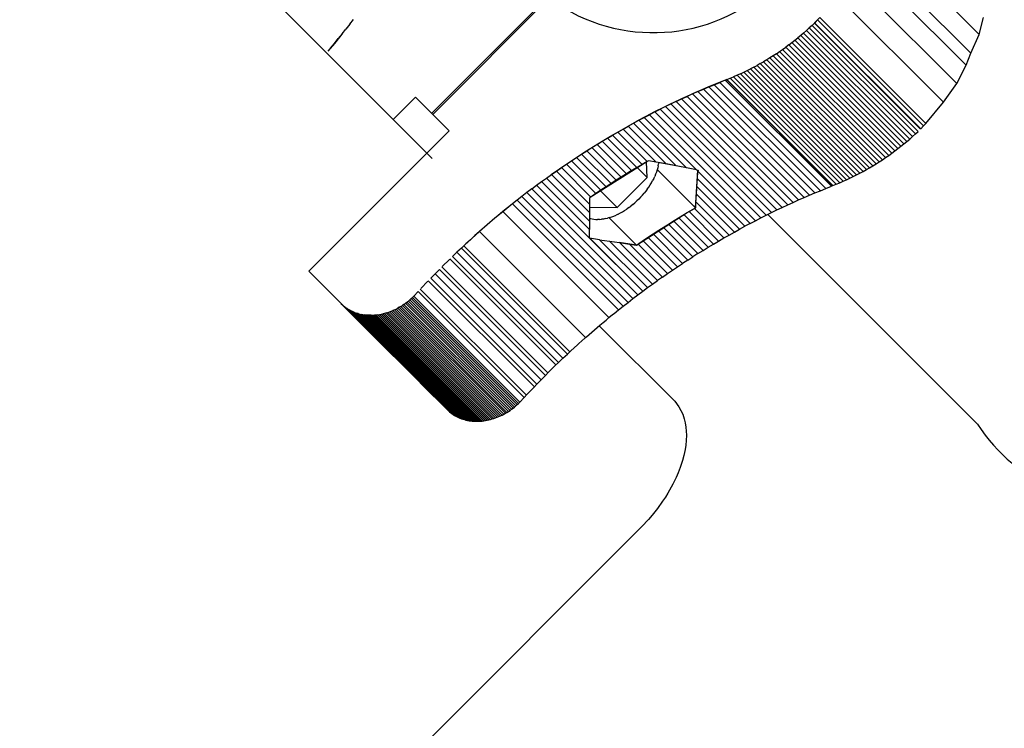
# Model space of a CAD drawing. Units: centimetres. Extents: x -2875 to 5125, y -2925 to 2875.
# Drawn here: x -936 to -919, y 958 to 970 of the extents above; entities that cross this region are included whole.
import ezdxf

# ---------------------------------------------------------------- set-up
doc = ezdxf.new("R2010")
doc.units = ezdxf.units.CM
doc.header["$MEASUREMENT"] = 0
for name, color, linetype in [('InterSystem-description', 7, 'Continuous'), ('InterSystem-dimension', 7, 'Continuous'), ('LINARIUM_Nr_Pióra__7', 7, 'Continuous')]:
    doc.layers.add(name, color=color, linetype=linetype)
doc.styles.add('GENERATED_STYLE_1', font='arial.ttf')
doc.dimstyles.new('GENERATED_STYLE__1', dxfattribs={"dimtxt": 60, "dimasz": 30.4, "dimexe": 0.18, "dimexo": 50, "dimgap": 0.09, "dimtad": 1, "dimdec": 3, "dimlfac": 0.01, "dimzin": 0, "dimdsep": 46, "dimtxsty": 'GENERATED_STYLE_1', "dimblk": 'ARROWHEAD_2', "dimblk1": 'ARROWHEAD_2', "dimblk2": 'ARROWHEAD_2', "dimcen": 0.09, "dimclrd": 7, "dimclre": 7, "dimclrt": 7, "dimadec": 0, "dimazin": 0, "dimtfac": 1, "dimtdec": 4, "dimtmove": 0, "dimatfit": 3, "dimfxl": 0, "dimtolj": 1, "dimtzin": 0, "dimarcsym": 0})

# ---------------------------------------------------------------- blocks, each defined once
blk = doc.blocks.new('*D1')
at = {"layer": 'InterSystem-dimension', "linetype": 'Continuous'}
for p, q in [((-2479.457, 2050.61), (-2479.457, 2070.17)), ((-2459.457, 2039.063), (-2499.457, 2062.157)), ((-50, 2050.61), (-2509.457, 2050.61)), ((-2479.457, -2687.006), (-2479.457, 2050.61)), ((-2499.457, -2675.459), (-2459.457, -2698.553)), ((-50, -2687.006), (-2509.457, -2687.006)), ((-2479.457, -2706.566), (-2479.457, -2687.006))]:
    blk.add_line(p, q, dxfattribs=at)
at = {"layer": 'InterSystem-dimension', "insert": (-2491.457, -443.547), "char_height": 60, "attachment_point": 7, "rotation": 90, "style": 'GENERATED_STYLE_1'}
blk.add_mtext('\\A1;{\\fArial CE|b0|i0|c238|p34;47,376}', dxfattribs=at)
blk = doc.blocks.new('ARROWHEAD_2')
at = {"color": 0, "linetype": 'Continuous', "lineweight": 0}
for p, q in [((-0.37813, -0.655), (0.37813, 0.655)), ((0, 0), (-1, 0))]:
    blk.add_line(p, q, dxfattribs=at)
blk = doc.blocks.new('*D3')
at = {"layer": 'InterSystem-dimension', "linetype": 'Continuous'}
for p, q in [((-489.041, 2523.321), (-500.996, 2567.935)), ((-35.355, 2085.965), (-516.232, 2566.842)), ((-495.019, 2545.628), (-481.188, 2559.459)), ((-2545.628, 495.019), (-495.019, 2545.628)), ((-2551.605, 517.326), (-2539.651, 472.712)), ((-2085.965, 35.355), (-2566.842, 516.232)), ((-2559.459, 481.188), (-2545.628, 495.019))]:
    blk.add_line(p, q, dxfattribs=at)
at = {"layer": 'InterSystem-dimension', "insert": (-1617.444, 1440.174), "char_height": 60, "attachment_point": 7, "rotation": 45, "style": 'GENERATED_STYLE_1'}
blk.add_mtext('\\A1;{\\fArial CE|b0|i0|c238|p34;29,000}', dxfattribs=at)

msp = doc.modelspace()

# ---------------------------------------------------------------- linework, layer by layer
at = {"layer": 'LINARIUM_Nr_Pióra__7', "linetype": 'Continuous'}
for p, q in [((-956.716, 995.3921), (-929.2086, 967.8828)), ((-956.716, 995.3921), (-929.8592, 968.5334)), ((-956.716, 995.3921), (-929.115, 967.7892)), ((-919.4708, 969.9713), (-921.3401, 971.8378)), ((-919.6199, 969.6399), (-921.4892, 971.5063)), ((-919.7, 969.4283), (-921.5694, 971.2948)), ((-919.8679, 969.1071), (-921.7372, 970.9736)), ((-927.0507, 970.6577), (-929.121, 968.5839)), ((-927.0305, 970.6376), (-929.1008, 968.5637)), ((-920.1007, 968.7783), (-921.97, 970.6447)), ((-930.5667, 970.152), (-930.6329, 970.067)), ((-930.5667, 970.152), (-930.5011, 970.2375)), ((-922.4174, 970.1321), (-922.4669, 970.0865)), ((-922.4174, 970.1321), (-922.374, 970.1732)), ((-920.5481, 968.2657), (-922.4174, 970.1321)), ((-922.3467, 970.2036), (-922.3749, 970.1724)), ((-922.3749, 970.1724), (-920.5056, 968.306)), ((-922.3228, 970.2283), (-922.3737, 970.1737)), ((-922.3737, 970.1737), (-920.5044, 968.3073)), ((-922.3188, 970.235), (-922.3467, 970.2036)), ((-922.2833, 970.273), (-922.3228, 970.2283)), ((-922.3228, 970.2283), (-920.4535, 968.3618)), ((-922.2833, 970.273), (-920.414, 968.4066)), ((-919.4708, 969.9713), (-919.3951, 970.2709)), ((-930.7228, 969.9531), (-930.8359, 969.8134)), ((-930.6997, 969.9824), (-930.7671, 969.8982)), ((-930.6997, 969.9824), (-930.6329, 970.067)), ((-922.6189, 969.9538), (-922.6707, 969.911)), ((-922.5676, 969.9973), (-922.6189, 969.9538)), ((-920.7496, 968.0873), (-922.6189, 969.9538)), ((-922.5676, 969.9973), (-922.517, 970.0415)), ((-922.5676, 969.9973), (-920.6983, 968.1308)), ((-922.517, 970.0415), (-922.4669, 970.0865)), ((-922.517, 970.0415), (-920.6476, 968.1751)), ((-922.4669, 970.0865), (-920.5976, 968.22)), ((-919.6199, 969.6399), (-919.4708, 969.9713)), ((-930.8359, 969.8134), (-930.9507, 969.6751)), ((-930.9039, 969.7313), (-930.8352, 969.8145)), ((-930.8352, 969.8145), (-930.7671, 969.8982)), ((-922.8293, 969.7873), (-922.8832, 969.7476)), ((-922.8293, 969.7873), (-922.7759, 969.8278)), ((-920.96, 967.9208), (-922.8293, 969.7873)), ((-922.7759, 969.8278), (-922.723, 969.869)), ((-922.7759, 969.8278), (-920.9066, 967.9613)), ((-922.723, 969.869), (-922.6707, 969.911)), ((-920.8537, 968.0026), (-922.723, 969.869)), ((-922.6707, 969.911), (-920.8014, 968.0446)), ((-930.9732, 969.6485), (-930.9736, 969.648)), ((-923.1035, 969.5968), (-923.1597, 969.5612)), ((-923.0477, 969.6333), (-923.1035, 969.5968)), ((-923.1035, 969.5968), (-921.2342, 967.7304)), ((-923.0477, 969.6333), (-922.9924, 969.6706)), ((-921.1784, 967.7668), (-923.0477, 969.6333)), ((-922.9924, 969.6706), (-922.9376, 969.7087)), ((-921.1231, 967.8041), (-922.9924, 969.6706)), ((-922.9376, 969.7087), (-922.8832, 969.7476)), ((-921.0683, 967.8422), (-922.9376, 969.7087)), ((-922.8832, 969.7476), (-921.0139, 967.8811)), ((-919.7, 969.4283), (-919.6199, 969.6399)), ((-923.4462, 969.3961), (-923.3882, 969.4274)), ((-923.3305, 969.4595), (-923.3882, 969.4274)), ((-921.5189, 967.5609), (-923.3882, 969.4274)), ((-923.3305, 969.4595), (-923.2732, 969.4925)), ((-921.4612, 967.5931), (-923.3305, 969.4595)), ((-923.2162, 969.5265), (-923.2732, 969.4925)), ((-923.2732, 969.4925), (-921.4039, 967.6261)), ((-923.1597, 969.5612), (-923.2162, 969.5265)), ((-923.2162, 969.5265), (-921.3469, 967.66)), ((-923.1597, 969.5612), (-921.2903, 967.6948)), ((-919.8679, 969.1071), (-919.7, 969.4283)), ((-923.7409, 969.2534), (-923.8007, 969.2276)), ((-923.6814, 969.2801), (-923.7409, 969.2534)), ((-921.8716, 967.3869), (-923.7409, 969.2534)), ((-923.6814, 969.2801), (-923.6222, 969.3077)), ((-921.8121, 967.4136), (-923.6814, 969.2801)), ((-923.6222, 969.3077), (-923.5633, 969.3362)), ((-923.6222, 969.3077), (-921.7529, 967.4412)), ((-923.5633, 969.3362), (-923.5046, 969.3657)), ((-921.694, 967.4698), (-923.5633, 969.3362)), ((-923.4462, 969.3961), (-923.5046, 969.3657)), ((-921.6353, 967.4993), (-923.5046, 969.3657)), ((-921.5769, 967.5296), (-923.4462, 969.3961)), ((-924.0817, 969.1151), (-924.2422, 969.0491)), ((-924.2376, 969.0475), (-924.1412, 969.0872)), ((-924.1412, 969.0872), (-924.0447, 969.1261)), ((-924.1412, 969.0872), (-922.2719, 967.2207)), ((-923.9207, 969.1789), (-924.0817, 969.1151)), ((-923.948, 969.1643), (-924.0447, 969.1261)), ((-922.1754, 967.2597), (-924.0447, 969.1261)), ((-923.948, 969.1643), (-923.9207, 969.1789)), ((-923.948, 969.1643), (-923.9231, 969.1739)), ((-922.0787, 967.2978), (-923.948, 969.1643)), ((-923.9231, 969.1739), (-922.0538, 967.3074)), ((-923.9207, 969.1789), (-923.8606, 969.2028)), ((-922.0514, 967.3125), (-923.9207, 969.1789)), ((-923.8606, 969.2028), (-923.8007, 969.2276)), ((-923.8606, 969.2028), (-921.9913, 967.3363)), ((-923.8007, 969.2276), (-921.9313, 967.3611)), ((-920.1007, 968.7783), (-919.8679, 969.1071)), ((-924.5617, 968.9106), (-924.7206, 968.8381)), ((-924.5255, 968.9235), (-924.6211, 968.8807)), ((-924.4023, 968.9809), (-924.5617, 968.9106)), ((-924.4297, 968.9656), (-924.5255, 968.9235)), ((-922.6562, 967.0571), (-924.5255, 968.9235)), ((-924.4297, 968.9656), (-924.3337, 969.0069)), ((-924.4297, 968.9656), (-922.5604, 967.0992)), ((-924.2422, 969.0491), (-924.4023, 968.9809)), ((-924.3337, 969.0069), (-924.2376, 969.0475)), ((-922.4644, 967.1405), (-924.3337, 969.0069)), ((-922.3682, 967.181), (-924.2376, 969.0475)), ((-929.8012, 968.4755), (-929.4075, 968.8698)), ((-929.4075, 968.8698), (-928.8144, 968.2777)), ((-924.879, 968.7635), (-925.0366, 968.6867)), ((-924.9065, 968.7475), (-925.0012, 968.7015)), ((-924.8116, 968.7926), (-924.9065, 968.7475)), ((-924.9065, 968.7475), (-923.0372, 966.881)), ((-924.7206, 968.8381), (-924.879, 968.7635)), ((-924.8116, 968.7926), (-924.7164, 968.837)), ((-922.9423, 966.9262), (-924.8116, 968.7926)), ((-924.7164, 968.837), (-924.6211, 968.8807)), ((-924.7164, 968.837), (-922.8471, 966.9706)), ((-922.7517, 967.0142), (-924.6211, 968.8807)), ((-920.414, 968.4066), (-920.1007, 968.7783)), ((-925.3775, 968.5102), (-925.2838, 968.5591)), ((-925.1936, 968.6079), (-925.3499, 968.527)), ((-925.1899, 968.6074), (-925.2838, 968.5591)), ((-923.4145, 966.6927), (-925.2838, 968.5591)), ((-925.0366, 968.6867), (-925.1936, 968.6079)), ((-925.1899, 968.6074), (-925.0957, 968.6548)), ((-925.1899, 968.6074), (-923.3206, 966.7409)), ((-925.0012, 968.7015), (-925.0957, 968.6548)), ((-925.0957, 968.6548), (-923.2264, 966.7884)), ((-923.1319, 966.8351), (-925.0012, 968.7015)), ((-925.6603, 968.359), (-925.5055, 968.444)), ((-925.657, 968.3588), (-925.5641, 968.41)), ((-925.5641, 968.41), (-925.471, 968.4605)), ((-925.5641, 968.41), (-924.8112, 967.6582)), ((-925.3499, 968.527), (-925.5055, 968.444)), ((-925.471, 968.4605), (-925.3775, 968.5102)), ((-925.471, 968.4605), (-924.6337, 967.6245)), ((-925.3775, 968.5102), (-924.4562, 967.5902)), ((-920.4535, 968.3618), (-920.414, 968.4066)), ((-929.2086, 967.8828), (-928.8144, 968.2777)), ((-926.0256, 968.1468), (-925.9339, 968.2009)), ((-925.9674, 968.1828), (-925.8143, 968.2719)), ((-925.9339, 968.2009), (-925.8419, 968.2543)), ((-925.9339, 968.2009), (-925.4147, 967.6824)), ((-925.8419, 968.2543), (-925.7496, 968.3069)), ((-925.8419, 968.2543), (-925.3227, 967.7358)), ((-925.8143, 968.2719), (-925.6603, 968.359)), ((-925.7496, 968.3069), (-925.657, 968.3588)), ((-925.1662, 967.7244), (-925.7496, 968.3069)), ((-924.9887, 967.6915), (-925.657, 968.3588)), ((-920.6476, 968.1751), (-920.5976, 968.22)), ((-920.5976, 968.22), (-920.5481, 968.2657)), ((-920.5044, 968.3073), (-920.4535, 968.3618)), ((-926.2987, 967.9802), (-926.208, 968.0365)), ((-926.2711, 967.9987), (-926.1197, 968.0918)), ((-926.208, 968.0365), (-926.117, 968.092)), ((-925.6887, 967.518), (-926.208, 968.0365)), ((-926.1197, 968.0918), (-925.9674, 968.1828)), ((-926.117, 968.092), (-926.0256, 968.1468)), ((-925.5977, 967.5735), (-926.117, 968.092)), ((-925.5063, 967.6283), (-926.0256, 968.1468)), ((-920.8537, 968.0026), (-920.8014, 968.0446)), ((-920.8014, 968.0446), (-920.7496, 968.0873)), ((-920.7496, 968.0873), (-920.6983, 968.1308)), ((-920.6983, 968.1308), (-920.6476, 968.1751)), ((-929.2086, 967.8828), (-931.2888, 965.8026)), ((-926.5711, 967.8068), (-926.4216, 967.9038)), ((-926.5688, 967.8073), (-926.4791, 967.8656)), ((-926.4791, 967.8656), (-926.3891, 967.9233)), ((-925.9599, 967.3472), (-926.4791, 967.8656)), ((-926.4216, 967.9038), (-926.2711, 967.9987)), ((-926.3891, 967.9233), (-926.2987, 967.9802)), ((-926.3891, 967.9233), (-925.8698, 967.4048)), ((-926.2987, 967.9802), (-925.7795, 967.4618)), ((-921.0683, 967.8422), (-921.0139, 967.8811)), ((-921.0139, 967.8811), (-920.96, 967.9208)), ((-920.96, 967.9208), (-920.9066, 967.9613)), ((-920.9066, 967.9613), (-920.8537, 968.0026)), ((-926.8671, 967.6073), (-926.7196, 967.708)), ((-926.8357, 967.6281), (-926.7471, 967.6885)), ((-926.7471, 967.6885), (-926.6581, 967.7482)), ((-926.7471, 967.6885), (-926.2278, 967.1701)), ((-926.7196, 967.708), (-926.5711, 967.8068)), ((-926.6581, 967.7482), (-926.5688, 967.8073)), ((-926.6581, 967.7482), (-926.1389, 967.2298)), ((-926.5688, 967.8073), (-926.0495, 967.2888)), ((-925.3324, 967.7302), (-926.327, 967.1023)), ((-925.4147, 967.6824), (-925.5063, 967.6283)), ((-925.3227, 967.7358), (-925.4147, 967.6824)), ((-925.3249, 967.4542), (-925.3361, 967.7279)), ((-925.3, 967.7488), (-925.3227, 967.7358)), ((-925.1662, 967.7244), (-925.3, 967.7488)), ((-924.9887, 967.6915), (-925.1662, 967.7244)), ((-925.1291, 967.6602), (-925.1225, 967.6961)), ((-925.1199, 967.7158), (-925.1225, 967.6961)), ((-924.6613, 967.6297), (-925.0982, 967.7118)), ((-924.8112, 967.6582), (-924.9887, 967.6915)), ((-921.3469, 967.66), (-921.2903, 967.6948)), ((-921.2903, 967.6948), (-921.2342, 967.7304)), ((-921.2342, 967.7304), (-921.1784, 967.7668)), ((-921.1784, 967.7668), (-921.1231, 967.8041)), ((-921.1231, 967.8041), (-921.0683, 967.8422)), ((-927.0991, 967.4428), (-927.0117, 967.5053)), ((-927.0136, 967.5047), (-926.8671, 967.6073)), ((-927.0117, 967.5053), (-926.9239, 967.567)), ((-927.0117, 967.5053), (-926.3415, 966.8361)), ((-926.9239, 967.567), (-926.8357, 967.6281)), ((-926.9239, 967.567), (-926.3415, 966.9856)), ((-926.3164, 967.1097), (-926.8357, 967.6281)), ((-925.6887, 967.518), (-925.7795, 967.4618)), ((-925.5977, 967.5735), (-925.6887, 967.518)), ((-925.5063, 967.6283), (-925.5977, 967.5735)), ((-925.3249, 967.4542), (-925.4972, 967.6262)), ((-925.1748, 967.5114), (-925.1909, 967.4735)), ((-925.1606, 967.5492), (-925.1748, 967.5114)), ((-925.1482, 967.5866), (-925.1606, 967.5492)), ((-925.1377, 967.6237), (-925.1482, 967.5866)), ((-924.4703, 966.9204), (-925.1459, 967.5947)), ((-925.1291, 967.6602), (-925.1377, 967.6237)), ((-924.6337, 967.6245), (-924.8112, 967.6582)), ((-924.4562, 967.5902), (-924.6337, 967.6245)), ((-924.4562, 967.5902), (-924.428, 967.5847)), ((-924.4435, 967.3837), (-924.4296, 967.585)), ((-924.439, 967.43), (-924.4296, 967.5637)), ((-924.428, 967.5847), (-924.4296, 967.5637)), ((-924.4296, 967.5637), (-923.5082, 966.6437)), ((-921.6353, 967.4993), (-921.5769, 967.5296)), ((-921.5769, 967.5296), (-921.5189, 967.5609)), ((-921.5189, 967.5609), (-921.4612, 967.5931)), ((-921.4612, 967.5931), (-921.4039, 967.6261)), ((-921.4039, 967.6261), (-921.3469, 967.66)), ((-927.2727, 967.316), (-927.1861, 967.3798)), ((-927.1861, 967.3798), (-927.0991, 967.4428)), ((-926.3397, 966.5347), (-927.1861, 967.3798)), ((-926.3409, 966.6858), (-927.0991, 967.4428)), ((-925.9599, 967.3472), (-926.0495, 967.2888)), ((-925.8698, 967.4048), (-925.9599, 967.3472)), ((-925.7795, 967.4618), (-925.8698, 967.4048)), ((-925.8534, 966.9247), (-925.3249, 967.4542)), ((-925.2726, 967.3219), (-925.2497, 967.3596)), ((-925.2497, 967.3596), (-925.2284, 967.3975)), ((-925.2088, 967.4355), (-925.2284, 967.3975)), ((-925.2088, 967.4355), (-925.1909, 967.4735)), ((-924.4703, 966.9204), (-924.4435, 967.3837)), ((-924.4575, 967.158), (-924.4435, 967.3837)), ((-924.4478, 967.2954), (-924.439, 967.43)), ((-924.4435, 967.3837), (-924.4421, 967.3822)), ((-924.439, 967.43), (-923.6017, 966.594)), ((-922.0514, 967.3125), (-921.9913, 967.3363)), ((-921.9913, 967.3363), (-921.9313, 967.3611)), ((-921.9313, 967.3611), (-921.8716, 967.3869)), ((-921.8716, 967.3869), (-921.8121, 967.4136)), ((-921.8121, 967.4136), (-921.7529, 967.4412)), ((-921.7529, 967.4412), (-921.694, 967.4698)), ((-921.694, 967.4698), (-921.6353, 967.4993)), ((-927.4447, 967.1866), (-927.5301, 967.1209)), ((-927.359, 967.2516), (-927.4447, 967.1866)), ((-925.5754, 965.3201), (-927.4447, 967.1866)), ((-927.359, 967.2516), (-927.2727, 967.316)), ((-925.4896, 965.3851), (-927.359, 967.2516)), ((-926.338, 966.3828), (-927.2728, 967.316)), ((-925.4034, 965.4496), (-927.2727, 967.316)), ((-926.2278, 967.1701), (-926.3164, 967.1097)), ((-926.1389, 967.2298), (-926.2278, 967.1701)), ((-925.8534, 966.9247), (-926.1458, 967.2167)), ((-926.0495, 967.2888), (-926.1389, 967.2298)), ((-925.409, 967.1404), (-925.379, 967.1754)), ((-925.3503, 967.2112), (-925.379, 967.1754)), ((-925.3229, 967.2476), (-925.3503, 967.2112)), ((-925.3229, 967.2476), (-925.297, 967.2845)), ((-925.297, 967.2845), (-925.2726, 967.3219)), ((-924.4699, 966.9296), (-924.4575, 967.158)), ((-924.4638, 967.023), (-924.4561, 967.1597)), ((-924.4561, 967.1597), (-924.4478, 967.2954)), ((-923.7877, 966.4924), (-924.4561, 967.1597)), ((-923.6948, 966.5436), (-924.4478, 967.2954)), ((-922.4644, 967.1405), (-922.3682, 967.181)), ((-922.3682, 967.181), (-922.2719, 967.2207)), ((-922.2719, 967.2207), (-922.1754, 967.2597)), ((-922.1754, 967.2597), (-922.0787, 967.2978)), ((-922.0538, 967.3074), (-922.0787, 967.2978)), ((-922.0568, 967.3104), (-922.0514, 967.3125)), ((-927.6995, 966.9875), (-927.7836, 966.9199)), ((-927.615, 967.0545), (-927.6995, 966.9875)), ((-925.8302, 965.1211), (-927.6995, 966.9875)), ((-927.5301, 967.1209), (-927.615, 967.0545)), ((-925.7457, 965.1881), (-927.615, 967.0545)), ((-925.6608, 965.2544), (-927.5301, 967.1209)), ((-926.3411, 967.0925), (-926.3415, 966.9856)), ((-926.3415, 966.9856), (-926.3415, 966.8361)), ((-926.3164, 967.1097), (-926.3411, 967.0925)), ((-925.5748, 966.9793), (-925.5398, 967.0094)), ((-925.5056, 967.0406), (-925.5398, 967.0094)), ((-925.4724, 967.0729), (-925.5056, 967.0406)), ((-925.4401, 967.1062), (-925.4724, 967.0729)), ((-925.4401, 967.1062), (-925.409, 967.1404)), ((-924.4692, 966.9192), (-924.4638, 967.023)), ((-924.4638, 967.023), (-923.8803, 966.4405)), ((-924.4566, 967.1571), (-924.4562, 967.1567)), ((-922.8471, 966.9706), (-922.7517, 967.0142)), ((-922.7517, 967.0142), (-922.6562, 967.0571)), ((-922.6562, 967.0571), (-922.5604, 967.0992)), ((-922.5604, 967.0992), (-922.4644, 967.1405)), ((-927.8683, 966.8511), (-928.0065, 966.736)), ((-927.8672, 966.8517), (-927.9503, 966.7829)), ((-927.7288, 966.9644), (-927.8683, 966.8511)), ((-927.7836, 966.9199), (-927.8672, 966.8517)), ((-925.9979, 964.9853), (-927.8672, 966.8517)), ((-926.3415, 966.9322), (-925.8534, 966.9247)), ((-926.3415, 966.8361), (-926.3409, 966.6858)), ((-925.8345, 966.8087), (-925.7965, 966.8284)), ((-925.7965, 966.8284), (-925.7587, 966.8497)), ((-925.7587, 966.8497), (-925.721, 966.8726)), ((-925.721, 966.8726), (-925.6837, 966.8972)), ((-925.6469, 966.9232), (-925.6837, 966.8972)), ((-925.6469, 966.9232), (-925.6105, 966.9506)), ((-925.5748, 966.9793), (-925.6105, 966.9506)), ((-925.5109, 966.2635), (-924.6174, 966.8348)), ((-924.7697, 966.7438), (-924.6174, 966.8348)), ((-924.6755, 966.7988), (-924.5838, 966.8529)), ((-924.6174, 966.8348), (-924.4703, 966.9204)), ((-924.6174, 966.8348), (-924.6163, 966.8338)), ((-924.5838, 966.8529), (-924.4919, 966.9063)), ((-924.0646, 966.3344), (-924.5838, 966.8529)), ((-924.4919, 966.9063), (-924.4692, 966.9192)), ((-924.4919, 966.9063), (-923.9726, 966.3878)), ((-924.4703, 966.9204), (-924.4699, 966.9296)), ((-924.4698, 966.9295), (-924.4687, 966.9284)), ((-923.2264, 966.7884), (-923.1319, 966.8351)), ((-923.1319, 966.8351), (-923.0372, 966.881)), ((-923.0372, 966.881), (-922.9423, 966.9262)), ((-922.9423, 966.9262), (-922.8471, 966.9706)), ((-928.0065, 966.736), (-928.1434, 966.6192)), ((-928.1152, 966.6434), (-928.1151, 966.6433)), ((-928.0364, 966.7105), (-928.0364, 966.7105)), ((-928.033, 966.7134), (-928.033, 966.7134)), ((-926.3411, 966.737), (-926.3217, 966.7306)), ((-926.3409, 966.6858), (-926.3397, 966.5347)), ((-926.3217, 966.7306), (-926.2926, 966.7234)), ((-926.2926, 966.7234), (-926.2623, 966.7182)), ((-926.2623, 966.7182), (-926.2308, 966.715)), ((-926.2308, 966.715), (-926.1982, 966.7137)), ((-926.1647, 966.7145), (-926.1982, 966.7137)), ((-926.1647, 966.7145), (-926.1303, 966.7172)), ((-926.095, 966.7219), (-926.1303, 966.7172)), ((-926.0591, 966.7286), (-926.095, 966.7219)), ((-926.0591, 966.7286), (-926.0226, 966.7373)), ((-925.9856, 966.7478), (-926.0226, 966.7373)), ((-925.9937, 966.7455), (-925.5109, 966.2635)), ((-925.9856, 966.7478), (-925.9481, 966.7603)), ((-925.9481, 966.7603), (-925.9104, 966.7746)), ((-925.9104, 966.7746), (-925.8725, 966.7908)), ((-925.8345, 966.8087), (-925.8725, 966.7908)), ((-925.0716, 966.5558), (-924.9211, 966.6507)), ((-924.9487, 966.6322), (-924.8579, 966.6885)), ((-924.9211, 966.6507), (-924.7697, 966.7438)), ((-924.8579, 966.6885), (-924.7669, 966.744)), ((-924.3387, 966.17), (-924.8534, 966.6839)), ((-924.7669, 966.744), (-924.6755, 966.7988)), ((-924.2476, 966.2255), (-924.764, 966.7411)), ((-924.6748, 966.7981), (-924.1563, 966.2803)), ((-923.5082, 966.6437), (-923.6017, 966.594)), ((-923.5082, 966.6437), (-923.4145, 966.6927)), ((-923.4145, 966.6927), (-923.3206, 966.7409)), ((-923.3206, 966.7409), (-923.2264, 966.7884)), ((-919.5033, 963.1104), (-923.1962, 966.8033)), ((-928.2789, 966.5008), (-928.4131, 966.3808)), ((-928.2782, 966.5014), (-928.3589, 966.4296)), ((-928.1434, 966.6192), (-928.2789, 966.5008)), ((-928.2782, 966.5014), (-926.4089, 964.635)), ((-928.1969, 966.5727), (-928.1968, 966.5726)), ((-926.338, 966.3828), (-926.3397, 966.5347)), ((-925.2211, 966.4588), (-925.0716, 966.5558)), ((-925.2187, 966.4593), (-925.1291, 966.5176)), ((-925.1291, 966.5176), (-925.039, 966.5753)), ((-925.123, 966.5116), (-924.6098, 965.9992)), ((-925.039, 966.5753), (-924.9487, 966.6322)), ((-925.0329, 966.5692), (-924.5198, 966.0568)), ((-924.4294, 966.1138), (-924.943, 966.6266)), ((-923.8803, 966.4405), (-923.7877, 966.4924)), ((-923.7877, 966.4924), (-923.6948, 966.5436)), ((-923.6948, 966.5436), (-923.6017, 966.594)), ((-928.4131, 966.3808), (-928.546, 966.2591)), ((-928.4392, 966.3571), (-928.5189, 966.2841)), ((-928.3589, 966.4296), (-928.4392, 966.3571)), ((-926.338, 966.3828), (-925.4034, 965.4496)), ((-926.1632, 966.3584), (-926.338, 966.3828)), ((-925.3168, 965.5133), (-926.1632, 966.3584)), ((-926.1632, 966.3584), (-925.988, 966.3335)), ((-925.988, 966.3335), (-925.2298, 965.5764)), ((-925.988, 966.3335), (-925.8126, 966.308)), ((-925.5109, 966.2635), (-925.8159, 966.3089)), ((-925.8126, 966.308), (-925.6369, 966.282)), ((-925.1424, 965.6388), (-925.8126, 966.308)), ((-925.5109, 966.2635), (-925.3696, 966.36)), ((-925.4856, 966.2801), (-925.397, 966.3405)), ((-925.397, 966.3405), (-925.3081, 966.4002)), ((-925.3944, 966.338), (-924.8778, 965.8221)), ((-925.3696, 966.36), (-925.2211, 966.4588)), ((-925.3081, 966.4002), (-925.2187, 966.4593)), ((-924.7888, 965.8818), (-925.3038, 966.396)), ((-925.2133, 966.4538), (-924.6995, 965.9408)), ((-924.1563, 966.2803), (-924.0646, 966.3344)), ((-924.0646, 966.3344), (-923.9726, 966.3878)), ((-923.9726, 966.3878), (-923.8803, 966.4405)), ((-928.7552, 966.0616), (-928.6769, 966.1363)), ((-928.5982, 966.2105), (-928.6769, 966.1363)), ((-928.6769, 966.1363), (-926.8076, 964.2699)), ((-928.5189, 966.2841), (-928.5982, 966.2105)), ((-926.7289, 964.344), (-928.5982, 966.2105)), ((-926.6882, 964.3818), (-928.5575, 966.2483)), ((-925.0545, 965.7006), (-925.6369, 966.282)), ((-925.6369, 966.282), (-925.5103, 966.263)), ((-925.5232, 966.2654), (-925.5109, 966.2635)), ((-925.5103, 966.263), (-925.4856, 966.2801)), ((-924.9663, 965.7617), (-925.4853, 966.2798)), ((-924.4294, 966.1138), (-924.3387, 966.17)), ((-924.3387, 966.17), (-924.2476, 966.2255)), ((-924.2476, 966.2255), (-924.1563, 966.2803)), ((-928.8074, 966.0111), (-928.9359, 965.8847)), ((-928.8328, 965.9863), (-928.8327, 965.9862)), ((-928.8001, 966.018), (-926.9308, 964.1516)), ((-928.7552, 966.0616), (-926.8858, 964.1951)), ((-924.6098, 965.9992), (-924.6995, 965.9408)), ((-924.6098, 965.9992), (-924.5198, 966.0568)), ((-924.4294, 966.1138), (-924.5198, 966.0568)), ((-931.2888, 965.8026), (-931.1937, 965.7075)), ((-929.0627, 965.7571), (-928.9866, 965.8341)), ((-927.1173, 963.9676), (-928.9866, 965.8341)), ((-927.0729, 964.0119), (-928.9422, 965.8784)), ((-928.91, 965.9105), (-928.9098, 965.9103)), ((-924.9663, 965.7617), (-924.8778, 965.8221)), ((-924.8778, 965.8221), (-924.7888, 965.8818)), ((-924.7888, 965.8818), (-924.6995, 965.9408)), ((-931.1937, 965.7075), (-930.69, 965.2047)), ((-929.1884, 965.6276), (-929.3123, 965.4968)), ((-929.2131, 965.6015), (-929.2132, 965.6017)), ((-929.181, 965.6352), (-927.3116, 963.7688)), ((-929.0627, 965.7571), (-929.1382, 965.6797)), ((-927.2689, 963.8132), (-929.1382, 965.6797)), ((-927.1934, 963.8907), (-929.0627, 965.7571)), ((-925.2298, 965.5764), (-925.1424, 965.6388)), ((-925.0545, 965.7006), (-925.1424, 965.6388)), ((-925.0545, 965.7006), (-924.9663, 965.7617)), ((-929.3615, 965.4441), (-929.4347, 965.3646)), ((-927.4921, 963.5777), (-929.3615, 965.4441)), ((-929.3219, 965.4865), (-927.4526, 963.62)), ((-929.2876, 965.5232), (-929.2875, 965.523)), ((-925.4896, 965.3851), (-925.4034, 965.4496)), ((-925.4034, 965.4496), (-925.3168, 965.5133)), ((-925.3168, 965.5133), (-925.2298, 965.5764)), ((-929.5836, 965.2375), (-929.5575, 965.2569)), ((-929.5575, 965.2569), (-929.5318, 965.2771)), ((-927.6882, 963.3905), (-929.5575, 965.2569)), ((-929.5067, 965.298), (-929.5318, 965.2771)), ((-927.6625, 963.4107), (-929.5318, 965.2771)), ((-929.4822, 965.3195), (-929.5067, 965.298)), ((-927.6374, 963.4315), (-929.5067, 965.298)), ((-929.4822, 965.3195), (-929.4581, 965.3417)), ((-927.6128, 963.4531), (-929.4822, 965.3195)), ((-929.4347, 965.3646), (-929.4581, 965.3417)), ((-929.4581, 965.3417), (-927.5888, 963.4753)), ((-927.5654, 963.4981), (-929.4347, 965.3646)), ((-925.7457, 965.1881), (-925.6608, 965.2544)), ((-925.6608, 965.2544), (-925.5754, 965.3201)), ((-925.5754, 965.3201), (-925.4896, 965.3851)), ((-930.7142, 965.2288), (-930.6951, 965.2105)), ((-930.7142, 965.2288), (-928.8449, 963.3624)), ((-930.6752, 965.1929), (-930.6951, 965.2105)), ((-930.6951, 965.2105), (-928.8258, 963.344)), ((-930.69, 965.2047), (-928.8207, 963.3382)), ((-930.6752, 965.1929), (-930.6546, 965.1762)), ((-928.8059, 963.3265), (-930.6752, 965.1929)), ((-928.7853, 963.3097), (-930.6546, 965.1762)), ((-930.6334, 965.1602), (-930.6546, 965.1762)), ((-928.7641, 963.2938), (-930.6334, 965.1602)), ((-930.6114, 965.1451), (-930.6334, 965.1602)), ((-930.6114, 965.1451), (-930.5888, 965.1309)), ((-930.6114, 965.1451), (-928.7421, 963.2787)), ((-930.5656, 965.1174), (-930.5888, 965.1309)), ((-930.5888, 965.1309), (-928.7195, 963.2644)), ((-928.6963, 963.251), (-930.5656, 965.1174)), ((-930.5418, 965.1049), (-930.5656, 965.1174)), ((-930.5418, 965.1049), (-930.5175, 965.0933)), ((-930.5418, 965.1049), (-928.6725, 963.2385)), ((-928.6481, 963.2268), (-930.5175, 965.0933)), ((-930.4925, 965.0825), (-930.5175, 965.0933)), ((-928.6232, 963.2161), (-930.4925, 965.0825)), ((-930.4671, 965.0727), (-930.4925, 965.0825)), ((-929.9238, 965.0678), (-929.8942, 965.0771)), ((-929.8942, 965.0771), (-929.8647, 965.0874)), ((-929.8942, 965.0771), (-928.0249, 963.2107)), ((-929.8647, 965.0874), (-929.8354, 965.0985)), ((-927.9954, 963.2209), (-929.8647, 965.0874)), ((-929.8354, 965.0985), (-929.8063, 965.1106)), ((-929.8354, 965.0985), (-927.9661, 963.2321)), ((-929.7774, 965.1235), (-929.8063, 965.1106)), ((-927.937, 963.2441), (-929.8063, 965.1106)), ((-929.7774, 965.1235), (-929.7487, 965.1373)), ((-927.9081, 963.257), (-929.7774, 965.1235)), ((-929.7487, 965.1373), (-929.7203, 965.152)), ((-929.7487, 965.1373), (-927.8794, 963.2708)), ((-929.6922, 965.1675), (-929.7203, 965.152)), ((-929.7203, 965.152), (-927.851, 963.2855)), ((-929.6645, 965.1838), (-929.6922, 965.1675)), ((-929.6922, 965.1675), (-927.8229, 963.301)), ((-929.6645, 965.1838), (-929.6371, 965.2009)), ((-927.7952, 963.3173), (-929.6645, 965.1838)), ((-929.6101, 965.2188), (-929.6371, 965.2009)), ((-927.7678, 963.3345), (-929.6371, 965.2009)), ((-929.6101, 965.2188), (-929.5836, 965.2375)), ((-927.7408, 963.3524), (-929.6101, 965.2188)), ((-927.7143, 963.3711), (-929.5836, 965.2375)), ((-925.9074, 965.0591), (-925.8302, 965.1211)), ((-925.8302, 965.1211), (-925.7457, 965.1881)), ((-930.4671, 965.0727), (-930.4412, 965.0638)), ((-930.4671, 965.0727), (-928.5978, 963.2063)), ((-930.4148, 965.0559), (-930.4412, 965.0638)), ((-930.4412, 965.0638), (-928.5718, 963.1974)), ((-930.4148, 965.0559), (-930.3879, 965.0489)), ((-928.5454, 963.1894), (-930.4148, 965.0559)), ((-930.3879, 965.0489), (-930.3607, 965.0428)), ((-928.5186, 963.1824), (-930.3879, 965.0489)), ((-928.4914, 963.1763), (-930.3607, 965.0428)), ((-930.3331, 965.0377), (-930.3607, 965.0428)), ((-930.3331, 965.0377), (-930.3051, 965.0335)), ((-928.4637, 963.1712), (-930.3331, 965.0377)), ((-930.2768, 965.0303), (-930.3051, 965.0335)), ((-930.3051, 965.0335), (-928.4358, 963.1671)), ((-928.4075, 963.1639), (-930.2768, 965.0303)), ((-930.2482, 965.0281), (-930.2768, 965.0303)), ((-930.2194, 965.0269), (-930.2482, 965.0281)), ((-930.2482, 965.0281), (-928.3789, 963.1617)), ((-928.3501, 963.1604), (-930.2194, 965.0269)), ((-930.1903, 965.0266), (-930.2194, 965.0269)), ((-930.1903, 965.0266), (-930.1611, 965.0273)), ((-930.1903, 965.0266), (-928.321, 963.1602)), ((-930.1611, 965.0273), (-930.1317, 965.029)), ((-928.2918, 963.1609), (-930.1611, 965.0273)), ((-930.1021, 965.0317), (-930.1317, 965.029)), ((-928.2624, 963.1626), (-930.1317, 965.029)), ((-930.0725, 965.0353), (-930.1021, 965.0317)), ((-928.2328, 963.1652), (-930.1021, 965.0317)), ((-930.0725, 965.0353), (-930.0427, 965.0399)), ((-928.2032, 963.1689), (-930.0725, 965.0353)), ((-930.0427, 965.0399), (-930.013, 965.0455)), ((-930.0427, 965.0399), (-928.1734, 963.1735)), ((-930.013, 965.0455), (-929.9832, 965.052)), ((-930.013, 965.0455), (-928.1437, 963.179)), ((-929.9535, 965.0594), (-929.9832, 965.052)), ((-928.1139, 963.1855), (-929.9832, 965.052)), ((-929.9238, 965.0678), (-929.9535, 965.0594)), ((-928.0842, 963.193), (-929.9535, 965.0594)), ((-928.0545, 963.2013), (-929.9238, 965.0678)), ((-926.1005, 964.9), (-926.0494, 964.9426)), ((-926.0494, 964.9426), (-925.9979, 964.9853)), ((-925.9979, 964.9853), (-925.9322, 965.0389)), ((-925.9322, 965.0389), (-925.9074, 965.0591)), ((-926.3945, 964.6476), (-926.2994, 964.7306)), ((-926.2994, 964.7306), (-926.2552, 964.7689)), ((-926.2552, 964.7689), (-926.1586, 964.8513)), ((-926.2459, 964.7769), (-926.1637, 964.847)), ((-926.1687, 964.8427), (-924.8387, 963.5126)), ((-926.1586, 964.8513), (-926.1005, 964.9)), ((-926.5274, 964.529), (-926.4236, 964.6218)), ((-926.4236, 964.6218), (-926.4089, 964.635)), ((-926.4089, 964.635), (-926.3945, 964.6476)), ((-926.7289, 964.344), (-926.6684, 964.4002)), ((-926.6684, 964.4002), (-926.5539, 964.5051)), ((-926.5539, 964.5051), (-926.5274, 964.529)), ((-926.8858, 964.1951), (-926.8076, 964.2699)), ((-926.8076, 964.2699), (-926.7289, 964.344)), ((-927.0622, 964.0225), (-926.9427, 964.1401)), ((-926.9427, 964.1401), (-926.8858, 964.1951)), ((-927.2689, 963.8132), (-927.1934, 963.8907)), ((-927.1934, 963.8907), (-927.1173, 963.9676)), ((-927.1173, 963.9676), (-927.0622, 964.0225)), ((-928.8207, 963.3382), (-929.3221, 963.8387)), ((-927.4368, 963.6369), (-927.324, 963.7559)), ((-927.324, 963.7559), (-927.2689, 963.8132)), ((-927.5654, 963.4981), (-927.4921, 963.5777)), ((-927.4921, 963.5777), (-927.4368, 963.6369)), ((-928.8447, 963.3622), (-928.8258, 963.344)), ((-928.8258, 963.344), (-928.8059, 963.3265)), ((-927.7678, 963.3345), (-927.7408, 963.3524)), ((-927.7408, 963.3524), (-927.7143, 963.3711)), ((-927.7143, 963.3711), (-927.6882, 963.3905)), ((-927.6882, 963.3905), (-927.6625, 963.4107)), ((-927.6625, 963.4107), (-927.6374, 963.4315)), ((-927.6374, 963.4315), (-927.6128, 963.4531)), ((-927.6128, 963.4531), (-927.5888, 963.4753)), ((-927.5888, 963.4753), (-927.5654, 963.4981)), ((-924.8387, 963.5126), (-924.7635, 963.412)), ((-924.7635, 963.412), (-924.7281, 963.349)), ((-924.7281, 963.349), (-924.6962, 963.2837)), ((-928.8059, 963.3265), (-928.7853, 963.3097)), ((-928.7853, 963.3097), (-928.7641, 963.2938)), ((-928.7641, 963.2938), (-928.7421, 963.2787)), ((-928.7421, 963.2787), (-928.7195, 963.2644)), ((-928.7195, 963.2644), (-928.6963, 963.251)), ((-928.6963, 963.251), (-928.6725, 963.2385)), ((-928.6725, 963.2385), (-928.6481, 963.2268)), ((-928.6481, 963.2268), (-928.6232, 963.2161)), ((-928.6232, 963.2161), (-928.5978, 963.2063)), ((-928.5978, 963.2063), (-928.5718, 963.1974)), ((-928.5718, 963.1974), (-928.5454, 963.1894)), ((-928.5454, 963.1894), (-928.5186, 963.1824)), ((-928.5186, 963.1824), (-928.4914, 963.1763)), ((-928.4914, 963.1763), (-928.4637, 963.1712)), ((-928.4637, 963.1712), (-928.4358, 963.1671)), ((-928.4358, 963.1671), (-928.4075, 963.1639)), ((-928.2328, 963.1652), (-928.2032, 963.1689)), ((-928.2032, 963.1689), (-928.1734, 963.1735)), ((-928.1734, 963.1735), (-928.1437, 963.179)), ((-928.1437, 963.179), (-928.1139, 963.1855)), ((-928.1139, 963.1855), (-928.0842, 963.193)), ((-928.0842, 963.193), (-928.0545, 963.2013)), ((-928.0545, 963.2013), (-928.0249, 963.2107)), ((-928.0249, 963.2107), (-927.9954, 963.2209)), ((-927.9954, 963.2209), (-927.9661, 963.2321)), ((-927.9661, 963.2321), (-927.937, 963.2441)), ((-927.937, 963.2441), (-927.9081, 963.257)), ((-927.9081, 963.257), (-927.8794, 963.2708)), ((-927.8794, 963.2708), (-927.851, 963.2855)), ((-927.851, 963.2855), (-927.8229, 963.301)), ((-927.8229, 963.301), (-927.7952, 963.3173)), ((-927.7952, 963.3173), (-927.7678, 963.3345)), ((-924.6962, 963.2837), (-924.671, 963.2041)), ((-924.671, 963.2041), (-924.6528, 963.132)), ((-928.4075, 963.1639), (-928.3789, 963.1617)), ((-928.3789, 963.1617), (-928.3501, 963.1604)), ((-928.3501, 963.1604), (-928.321, 963.1602)), ((-928.321, 963.1602), (-928.2918, 963.1609)), ((-928.2918, 963.1609), (-928.2624, 963.1626)), ((-928.2624, 963.1626), (-928.2328, 963.1652)), ((-924.6528, 963.132), (-924.64, 963.0543)), ((-924.64, 963.0543), (-924.6342, 962.9843)), ((-924.6356, 962.8224), (-924.6415, 962.7427)), ((-924.6316, 962.9144), (-924.6356, 962.8224)), ((-924.6342, 962.9843), (-924.6316, 962.9144)), ((-924.6555, 962.6627), (-924.6774, 962.5554)), ((-924.6415, 962.7427), (-924.6555, 962.6627)), ((-924.6774, 962.5554), (-924.7011, 962.4681)), ((-924.7421, 962.3449), (-924.7772, 962.2517)), ((-924.7011, 962.4681), (-924.7421, 962.3449)), ((-924.8135, 962.1709), (-924.8714, 962.0522)), ((-924.7772, 962.2517), (-924.8135, 962.1709)), ((-924.8997, 961.9995), (-924.9614, 961.8925)), ((-924.8714, 962.0522), (-924.8997, 961.9995)), ((-925.0029, 961.8261), (-925.0523, 961.7511)), ((-924.9614, 961.8925), (-925.0029, 961.8261)), ((-925.1412, 961.6269), (-925.2372, 961.5079)), ((-925.0523, 961.7511), (-925.1412, 961.6269)), ((-925.2372, 961.5079), (-925.3034, 961.431)), ((-925.4198, 961.3048), (-962.9383, 923.7863)), ((-925.3034, 961.431), (-925.4198, 961.3048))]:
    msp.add_line(p, q, dxfattribs=at)
for centre, radius, start, end in [((-925.2156, 973.0865), 3.0827, 237.03283, 32.99609), ((-916.9161, 964.7871), 3.083, 212.94689, 57.05311)]:
    msp.add_arc(centre, radius, start, end, dxfattribs=at)

# ---------------------------------------------------------------- texts
at = {"layer": 'InterSystem-description', "linetype": 'Continuous', "insert": (-1049.6495, 790.2219), "char_height": 30, "width": 370.554836, "attachment_point": 1, "rotation": 45, "line_spacing_factor": 0.938433, "style": 'GENERATED_STYLE_1'}
msp.add_mtext('\\A1;{\\fArial CE|b0|i0|c238|p34;Linarium Mollehoj 1\\P\\fArial CE|b0|i0|c238|p34;nr kat. 3015002}', dxfattribs=at)

# ---------------------------------------------------------------- dimensions: what is measured, and where the dimension line sits
at = {"layer": 'InterSystem-dimension', "linetype": 'Continuous'}
for base, p1, angle, picture, middle, turn in [((-495.0186, 2545.6283), (-2050.6097, 0), 45, '*D3', (-1550.022, 1550.022), 45), ((-2479.4571, 2050.6097), (0, -2687.0058), 90, '*D1', (-2521.4571, -318.1981), 90)]:
    dim = msp.add_linear_dim(base=base, p1=p1, p2=(0, 2050.6097), angle=angle, dimstyle='GENERATED_STYLE__1', dxfattribs=at)
    dim.commit()
    dim.dimension.update_dxf_attribs({"geometry": picture, "text_midpoint": middle, "dimtype": 160, "text_rotation": turn})

doc.saveas('drawing.dxf')
